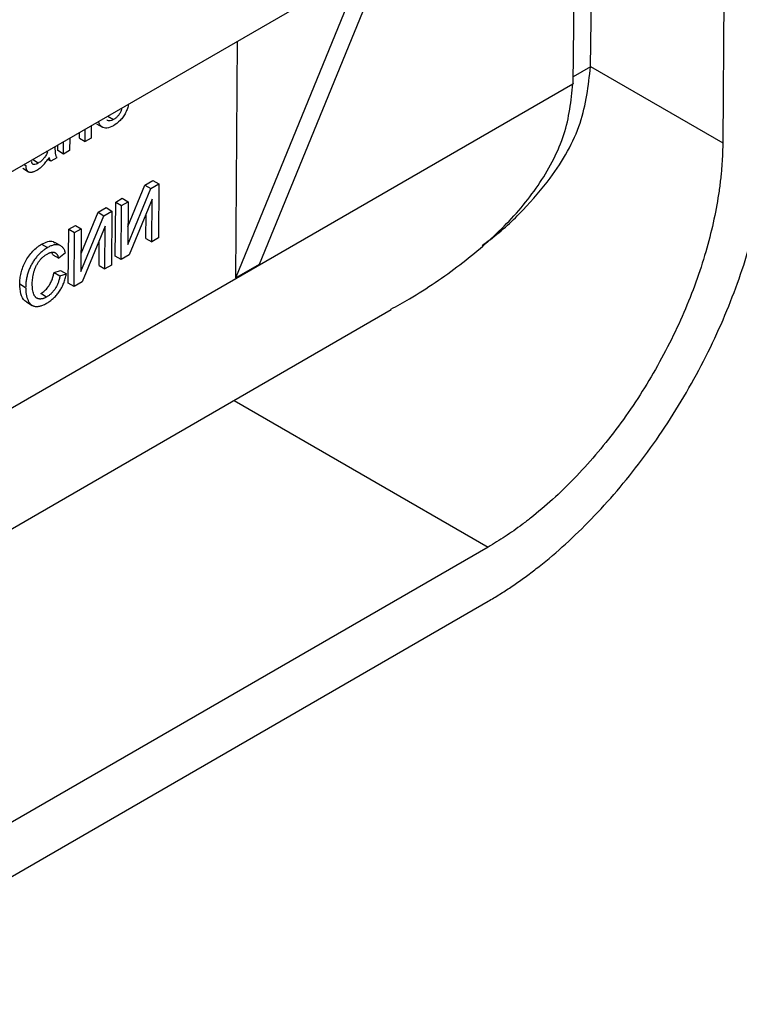
# Model space of a CAD drawing. Units: millimetres. Extents: x 32 to 1660, y -149 to 1164.
# Drawn here: x 1168 to 1202, y 372 to 420 of the extents above; entities that cross this region are included whole.
import ezdxf

# ---------------------------------------------------------------- set-up
doc = ezdxf.new("R2010")
doc.units = ezdxf.units.MM
doc.header["$LTSCALE"] = 4
doc.linetypes.add('SLD-Сплошная', pattern=[0])

msp = doc.modelspace()

# ---------------------------------------------------------------- linework, layer by layer
at = {"color": 7, "linetype": 'SLD-Сплошная', "lineweight": 30}
for p, q in [((1201.551, 432.381), (1201.412, 413.896)), ((1195.04, 417.574), (1195.209, 428.719)), ((1194.192, 416.769), (1194.365, 428.232)), ((1185.156, 422.916), (1179.067, 408.038)), ((1162.528, 409.854), (1184.024, 422.263)), ((1177.936, 407.385), (1184.024, 422.263)), ((1177.936, 407.385), (1178.023, 418.798)), ((1195.04, 417.563), (1195.04, 417.574)), ((1195.04, 417.574), (1201.412, 413.896)), ((1170.97, 414.727), (1170.966, 414.127)), ((1171.224, 414.81), (1171.507, 414.644)), ((1171.759, 415.18), (1172.042, 415.014)), ((1170.393, 414.126), (1170.395, 414.395)), ((1170.675, 413.96), (1170.68, 414.559)), ((1169.348, 413.523), (1169.35, 413.792)), ((1169.631, 413.357), (1169.636, 413.956)), ((1169.926, 414.124), (1169.921, 413.524)), ((1170.393, 414.126), (1170.675, 413.96)), ((1170.966, 414.127), (1170.675, 413.96)), ((1168.866, 413.452), (1168.814, 413.482)), ((1169.631, 413.357), (1169.348, 413.523)), ((1169.921, 413.524), (1169.631, 413.357)), ((1167.725, 412.854), (1167.807, 412.806)), ((1168.413, 412.919), (1168.13, 413.085)), ((1169.022, 413.005), (1168.866, 413.097)), ((1169.312, 413.173), (1169.022, 413.005)), ((1167.661, 412.667), (1167.944, 412.501)), ((1173.556, 411.855), (1173.942, 412.078)), ((1173.839, 411.689), (1174.225, 411.912)), ((1173.942, 412.078), (1174.225, 411.912)), ((1174.225, 411.912), (1174.205, 409.31)), ((1172.73, 408.998), (1173.839, 411.689)), ((1172.737, 409.866), (1173.556, 411.855)), ((1173.556, 411.855), (1173.839, 411.689)), ((1172.124, 408.438), (1172.144, 411.04)), ((1172.144, 411.04), (1172.463, 411.224)), ((1172.144, 411.04), (1172.426, 410.873)), ((1172.426, 410.873), (1172.746, 411.058)), ((1172.463, 411.224), (1172.746, 411.058)), ((1172.746, 411.058), (1172.73, 408.998)), ((1173.902, 411.181), (1172.795, 408.496)), ((1173.886, 409.126), (1173.902, 411.181)), ((1170.474, 408.56), (1171.294, 410.549)), ((1171.294, 410.549), (1171.679, 410.772)), ((1171.294, 410.549), (1171.577, 410.383)), ((1171.577, 410.383), (1171.962, 410.606)), ((1171.679, 410.772), (1171.962, 410.606)), ((1171.962, 410.606), (1171.943, 408.004)), ((1172.407, 408.272), (1172.426, 410.873)), ((1173.603, 409.292), (1173.612, 410.479)), ((1170.467, 407.691), (1171.577, 410.383)), ((1169.861, 407.132), (1169.881, 409.733)), ((1169.881, 409.733), (1170.2, 409.918)), ((1169.881, 409.733), (1170.164, 409.567)), ((1170.144, 406.966), (1170.164, 409.567)), ((1170.164, 409.567), (1170.483, 409.751)), ((1170.2, 409.918), (1170.483, 409.751)), ((1170.483, 409.751), (1170.467, 407.691)), ((1171.639, 409.875), (1170.532, 407.19)), ((1171.623, 407.82), (1171.639, 409.875)), ((1169.497, 408.932), (1169.214, 409.098)), ((1171.341, 407.986), (1171.35, 409.173)), ((1173.603, 409.292), (1173.886, 409.126)), ((1174.205, 409.31), (1173.886, 409.126)), ((1168.574, 409.012), (1168.857, 408.846)), ((1169.121, 408.496), (1169.066, 408.62)), ((1169.723, 408.593), (1169.403, 408.33)), ((1169.121, 408.496), (1169.403, 408.33)), ((1172.407, 408.272), (1172.124, 408.438)), ((1172.795, 408.496), (1172.407, 408.272)), ((1169.172, 407.648), (1169.49, 407.747)), ((1169.172, 407.648), (1169.455, 407.482)), ((1169.49, 407.747), (1169.773, 407.581)), ((1171.341, 407.986), (1171.623, 407.82)), ((1171.943, 408.004), (1171.623, 407.82)), ((1179.067, 408.038), (1177.936, 407.385)), ((1169.455, 407.482), (1169.773, 407.581)), ((1170.144, 406.966), (1169.861, 407.132)), ((1170.532, 407.19), (1170.144, 406.966)), ((1167.521, 407.095), (1167.804, 406.929)), ((1167.841, 406.226), (1168.124, 406.06)), ((1168.815, 406.464), (1168.532, 406.63)), ((1145.132, 382.596), (1185.425, 405.857)), ((1190.098, 394.414), (1156.454, 374.992)), ((1156.454, 372.379), (1190.098, 391.801))]:
    msp.add_line(p, q, dxfattribs=at)
at = {"color": 8, "linetype": 'SLD-Сплошная', "lineweight": 30}
for p, q in [((1195.04, 417.563), (1194.196, 417.076)), ((1145.088, 388.399), (1194.191, 416.746)), ((1177.851, 401.484), (1190.098, 394.414))]:
    msp.add_line(p, q, dxfattribs=at)
at = {"color": 7, "linetype": 'SLD-Сплошная', "lineweight": 30}
for points, knots in [([(1189.808, 408.955), (1189.942, 409.05), (1190.669, 409.564), (1191.806, 410.635), (1193.383, 412.457), (1194.712, 414.776), (1194.932, 416.648), (1195.04, 417.563)], [0, 0, 0, 0, 0.0434531, 0.2357724, 0.4250292, 0.7191035, 1, 1, 1, 1]), ([(1185.415, 405.875), (1185.713, 406.041), (1186.884, 406.689), (1188.772, 407.987), (1190.94, 409.836), (1192.405, 411.598), (1193.282, 413.112), (1193.969, 414.693), (1194.102, 415.922), (1194.191, 416.746)], [0, 0, 0, 0, 0.0641366, 0.2513633, 0.4374254, 0.6245655, 0.7192505, 0.8117482, 1, 1, 1, 1]), ([(1172.765, 415.763), (1172.748, 415.692), (1172.717, 415.555), (1172.627, 415.344), (1172.507, 415.147), (1172.315, 414.908), (1172.149, 414.791), (1172.04, 414.714)], [0, 0, 0, 0, 0.169967, 0.3321583, 0.4972058, 0.6668891, 1, 1, 1, 1]), ([(1172.447, 415.58), (1172.436, 415.535), (1172.414, 415.444), (1172.339, 415.31), (1172.252, 415.187), (1172.149, 415.084), (1172.078, 415.037), (1172.042, 415.014)], [0, 0, 0, 0, 0.1959036, 0.3965413, 0.5982611, 0.7992869, 1, 1, 1, 1]), ([(1172.04, 414.714), (1171.931, 414.663), (1171.769, 414.586), (1171.582, 414.603), (1171.465, 414.661), (1171.38, 414.769), (1171.332, 414.862), (1171.326, 414.927), (1171.326, 414.932)], [0, 0, 0, 0, 0.327252, 0.490876, 0.656009, 0.814974, 0.984931, 1, 1, 1, 1]), ([(1172.042, 415.014), (1172.006, 414.996), (1171.935, 414.959), (1171.835, 414.946), (1171.759, 414.957), (1171.725, 414.986), (1171.713, 414.995)], [0, 0, 0, 0, 0.2839974, 0.5682737, 0.8525907, 1, 1, 1, 1]), ([(1190.098, 391.801), (1190.19, 391.855), (1190.374, 391.962), (1190.649, 392.131), (1190.923, 392.305), (1191.197, 392.486), (1191.47, 392.672), (1191.743, 392.865), (1192.015, 393.064), (1192.287, 393.269), (1192.898, 393.744), (1193.839, 394.542), (1195.098, 395.762), (1196.326, 397.113), (1197.516, 398.598), (1198.638, 400.184), (1199.677, 401.859), (1200.616, 403.592), (1201.437, 405.354), (1202.138, 407.126), (1202.704, 408.865), (1203.141, 410.568), (1203.387, 411.877), (1203.518, 412.824), (1203.585, 413.429), (1203.633, 414.025), (1203.665, 414.614), (1203.671, 414.998), (1203.674, 415.191)], [0, 0, 0, 0, 0.012983, 0.025948, 0.038898, 0.051841, 0.06478, 0.077721, 0.090671, 0.103633, 0.116613, 0.178357, 0.240114, 0.304402, 0.368705, 0.434347, 0.500002, 0.565643, 0.631299, 0.695588, 0.759891, 0.821634, 0.883391, 0.906737, 0.93004, 0.953331, 0.97664, 1, 1, 1, 1]), ([(1201.412, 413.896), (1201.41, 413.796), (1201.408, 413.596), (1201.396, 413.292), (1201.38, 412.986), (1201.357, 412.677), (1201.328, 412.365), (1201.294, 412.05), (1201.254, 411.733), (1201.158, 411.07), (1200.965, 410.044), (1200.6, 408.626), (1200.129, 407.177), (1199.348, 405.205), (1198.12, 402.766), (1196.611, 400.491), (1195.286, 398.839), (1194.263, 397.714), (1193.215, 396.697), (1192.371, 395.982), (1191.741, 395.498), (1191.333, 395.201), (1190.922, 394.922), (1190.511, 394.657), (1190.236, 394.495), (1190.098, 394.414)], [0, 0, 0, 0, 0.014611, 0.029199, 0.043771, 0.058335, 0.072898, 0.087469, 0.102054, 0.116661, 0.178425, 0.240206, 0.304514, 0.368839, 0.500002, 0.631165, 0.695473, 0.759798, 0.821562, 0.883343, 0.906697, 0.930009, 0.953309, 0.976629, 1, 1, 1, 1]), ([(1168.866, 413.452), (1168.854, 413.424), (1168.83, 413.367), (1168.766, 413.258), (1168.673, 413.131), (1168.567, 413.027), (1168.48, 412.96), (1168.435, 412.933), (1168.413, 412.919)], [0, 0, 0, 0, 0.125076, 0.250241, 0.500004, 0.749751, 0.874836, 1, 1, 1, 1]), ([(1169.312, 413.173), (1169.304, 413.189), (1169.288, 413.221), (1169.269, 413.276), (1169.254, 413.333), (1169.245, 413.385), (1169.24, 413.434), (1169.237, 413.48), (1169.235, 413.535), (1169.233, 413.6), (1169.231, 413.662), (1169.231, 413.703), (1169.231, 413.719)], [0.2729887, 0.2729887, 0.2729887, 0.2729887, 0.355599, 0.4376965, 0.5193488, 0.6014509, 0.647748, 0.7051012, 0.7728992, 0.851835, 0.9407008, 1, 1, 1, 1]), ([(1168.413, 412.919), (1168.377, 412.9), (1168.305, 412.861), (1168.207, 412.842), (1168.148, 412.865), (1168.12, 412.897), (1168.107, 412.922), (1168.1, 412.954), (1168.098, 412.978), (1168.098, 412.992)], [0, 0, 0, 0, 0.250231, 0.499824, 0.699316, 0.77442, 0.849876, 0.913777, 1, 1, 1, 1]), ([(1168.344, 412.581), (1168.371, 412.596), (1168.422, 412.627), (1168.497, 412.683), (1168.571, 412.744), (1168.642, 412.811), (1168.714, 412.889), (1168.786, 412.978), (1168.862, 413.078), (1168.911, 413.151), (1168.937, 413.188)], [0, 0, 0, 0, 0.120358, 0.237437, 0.352103, 0.465974, 0.584318, 0.711718, 0.850369, 1, 1, 1, 1]), ([(1168.937, 413.188), (1168.94, 413.169), (1168.947, 413.13), (1168.967, 413.081), (1168.99, 413.038), (1169.011, 413.016), (1169.022, 413.005)], [0, 0, 0, 0, 0.258289, 0.508954, 0.754292, 1, 1, 1, 1]), ([(1167.807, 412.806), (1167.808, 412.787), (1167.808, 412.75), (1167.814, 412.698), (1167.825, 412.652), (1167.84, 412.611), (1167.86, 412.575), (1167.883, 412.545), (1167.912, 412.52), (1167.944, 412.499), (1167.981, 412.485), (1168.021, 412.478), (1168.066, 412.477), (1168.115, 412.485), (1168.167, 412.498), (1168.223, 412.519), (1168.282, 412.547), (1168.323, 412.569), (1168.344, 412.581)], [0, 0, 0, 0, 0.061835, 0.121321, 0.179617, 0.236279, 0.292536, 0.348787, 0.40597, 0.464353, 0.523743, 0.584175, 0.645957, 0.710105, 0.777137, 0.847406, 0.921332, 1, 1, 1, 1]), ([(1168.574, 409.012), (1168.672, 409.06), (1168.867, 409.156), (1169.093, 409.172), (1169.18, 409.103), (1169.205, 409.083)], [0, 0, 0, 0, 0.418447, 0.835967, 1, 1, 1, 1]), ([(1167.521, 407.095), (1167.522, 407.138), (1167.524, 407.222), (1167.539, 407.396), (1167.579, 407.625), (1167.663, 407.906), (1167.787, 408.183), (1167.949, 408.445), (1168.143, 408.677), (1168.321, 408.839), (1168.465, 408.946), (1168.538, 408.99), (1168.574, 409.012)], [0, 0, 0, 0, 0.062576, 0.125148, 0.250187, 0.377636, 0.500105, 0.621734, 0.749898, 0.874867, 0.937435, 1, 1, 1, 1]), ([(1168.857, 408.846), (1168.833, 408.831), (1168.785, 408.803), (1168.714, 408.754), (1168.644, 408.702), (1168.576, 408.646), (1168.51, 408.586), (1168.445, 408.522), (1168.381, 408.453), (1168.319, 408.382), (1168.26, 408.306), (1168.204, 408.228), (1168.151, 408.148), (1168.102, 408.065), (1168.057, 407.979), (1168.014, 407.891), (1167.976, 407.801), (1167.941, 407.708), (1167.909, 407.614), (1167.882, 407.518), (1167.858, 407.422), (1167.839, 407.325), (1167.824, 407.227), (1167.813, 407.128), (1167.806, 407.028), (1167.805, 406.963), (1167.804, 406.929)], [0, 0, 0, 0, 0.041607, 0.082317, 0.122531, 0.162198, 0.201685, 0.241146, 0.2806, 0.320357, 0.359896, 0.399205, 0.438142, 0.477107, 0.516351, 0.556066, 0.596514, 0.638043, 0.680141, 0.722763, 0.766085, 0.810528, 0.855745, 0.902395, 0.950599, 1, 1, 1, 1]), ([(1168.839, 408.537), (1168.856, 408.546), (1168.891, 408.565), (1168.94, 408.588), (1168.988, 408.606), (1169.034, 408.618), (1169.077, 408.625), (1169.118, 408.627), (1169.156, 408.623), (1169.192, 408.614), (1169.226, 408.599), (1169.258, 408.579), (1169.288, 408.552), (1169.316, 408.52), (1169.341, 408.481), (1169.364, 408.436), (1169.385, 408.386), (1169.397, 408.349), (1169.403, 408.33)], [0, 0, 0, 0, 0.065356, 0.128144, 0.188749, 0.24758, 0.305082, 0.361491, 0.417502, 0.473293, 0.530036, 0.588693, 0.649368, 0.71285, 0.779215, 0.848835, 0.922769, 1, 1, 1, 1]), ([(1169.723, 408.593), (1169.716, 408.618), (1169.701, 408.667), (1169.673, 408.733), (1169.64, 408.791), (1169.604, 408.842), (1169.562, 408.885), (1169.517, 408.922), (1169.467, 408.949), (1169.413, 408.97), (1169.355, 408.983), (1169.294, 408.988), (1169.229, 408.985), (1169.161, 408.974), (1169.09, 408.953), (1169.015, 408.926), (1168.937, 408.891), (1168.884, 408.861), (1168.857, 408.846)], [0, 0, 0, 0, 0.067639, 0.132838, 0.196092, 0.257951, 0.318149, 0.378268, 0.437899, 0.497772, 0.557529, 0.617623, 0.677483, 0.738591, 0.801158, 0.865063, 0.931351, 1, 1, 1, 1]), ([(1168.123, 407.115), (1168.124, 407.157), (1168.127, 407.242), (1168.141, 407.374), (1168.162, 407.508), (1168.187, 407.622), (1168.211, 407.713), (1168.233, 407.781), (1168.258, 407.847), (1168.286, 407.912), (1168.317, 407.975), (1168.35, 408.038), (1168.388, 408.099), (1168.427, 408.159), (1168.47, 408.217), (1168.516, 408.272), (1168.563, 408.324), (1168.614, 408.372), (1168.667, 408.419), (1168.722, 408.461), (1168.78, 408.502), (1168.819, 408.525), (1168.839, 408.537)], [0, 0, 0, 0, 0.085398, 0.170255, 0.254701, 0.339238, 0.381351, 0.422087, 0.46233, 0.501818, 0.540983, 0.580358, 0.619689, 0.659452, 0.69972, 0.739823, 0.780559, 0.821768, 0.864196, 0.908031, 0.953237, 1, 1, 1, 1]), ([(1168.532, 406.63), (1168.552, 406.642), (1168.587, 406.664), (1168.649, 406.707), (1168.752, 406.79), (1168.877, 406.927), (1168.996, 407.113), (1169.065, 407.26), (1169.107, 407.381), (1169.133, 407.467), (1169.155, 407.557), (1169.166, 407.616), (1169.172, 407.648)], [0, 0, 0, 0, 0.062746, 0.114432, 0.200242, 0.39975, 0.547542, 0.699576, 0.770005, 0.8498, 0.916127, 1, 1, 1, 1]), ([(1169.455, 407.482), (1169.449, 407.453), (1169.439, 407.396), (1169.418, 407.311), (1169.394, 407.229), (1169.368, 407.15), (1169.337, 407.074), (1169.303, 407.001), (1169.266, 406.931), (1169.225, 406.864), (1169.182, 406.801), (1169.136, 406.741), (1169.088, 406.685), (1169.038, 406.633), (1168.986, 406.584), (1168.931, 406.541), (1168.874, 406.5), (1168.835, 406.476), (1168.815, 406.464)], [0, 0, 0, 0, 0.0750996, 0.1470085, 0.2156252, 0.28139, 0.3449276, 0.4059924, 0.4660337, 0.5256134, 0.5842386, 0.6416299, 0.699112, 0.7567896, 0.8153116, 0.8748892, 0.9366641, 1, 1, 1, 1]), ([(1168.843, 406.181), (1168.871, 406.199), (1168.928, 406.232), (1169.01, 406.291), (1169.089, 406.353), (1169.165, 406.421), (1169.238, 406.494), (1169.307, 406.572), (1169.373, 406.655), (1169.435, 406.743), (1169.493, 406.835), (1169.548, 406.931), (1169.597, 407.031), (1169.642, 407.134), (1169.682, 407.241), (1169.717, 407.351), (1169.749, 407.466), (1169.765, 407.542), (1169.773, 407.581)], [0, 0, 0, 0, 0.0661, 0.129744, 0.191297, 0.251836, 0.311231, 0.369848, 0.428468, 0.487747, 0.547421, 0.607245, 0.667999, 0.729844, 0.793803, 0.859984, 0.928422, 1, 1, 1, 1]), ([(1167.846, 406.235), (1167.82, 406.248), (1167.686, 406.314), (1167.555, 406.608), (1167.532, 406.933), (1167.521, 407.095)], [0, 0, 0, 0, 0.107045, 0.552921, 1, 1, 1, 1]), ([(1167.804, 406.929), (1167.804, 406.899), (1167.805, 406.839), (1167.809, 406.751), (1167.818, 406.669), (1167.83, 406.588), (1167.847, 406.512), (1167.866, 406.439), (1167.889, 406.371), (1167.916, 406.305), (1167.947, 406.246), (1167.98, 406.192), (1168.018, 406.145), (1168.059, 406.105), (1168.103, 406.071), (1168.151, 406.044), (1168.202, 406.025), (1168.257, 406.011), (1168.315, 406.005), (1168.378, 406.007), (1168.445, 406.016), (1168.517, 406.035), (1168.592, 406.06), (1168.672, 406.092), (1168.756, 406.133), (1168.814, 406.165), (1168.843, 406.181)], [0, 0, 0, 0, 0.044628, 0.088589, 0.132013, 0.174938, 0.217805, 0.260116, 0.302603, 0.345066, 0.386921, 0.427527, 0.466976, 0.505763, 0.543681, 0.581504, 0.619123, 0.656755, 0.69471, 0.733827, 0.773941, 0.815344, 0.858651, 0.903752, 0.950804, 1, 1, 1, 1]), ([(1168.815, 406.464), (1168.799, 406.455), (1168.766, 406.437), (1168.718, 406.415), (1168.67, 406.396), (1168.624, 406.384), (1168.578, 406.373), (1168.534, 406.369), (1168.49, 406.368), (1168.447, 406.371), (1168.406, 406.379), (1168.368, 406.393), (1168.333, 406.413), (1168.3, 406.437), (1168.271, 406.468), (1168.244, 406.503), (1168.22, 406.545), (1168.191, 406.608), (1168.163, 406.699), (1168.139, 406.823), (1168.125, 406.962), (1168.124, 407.063), (1168.123, 407.115)], [0, 0, 0, 0, 0.037896, 0.074888, 0.111902, 0.148473, 0.185284, 0.222382, 0.259519, 0.297485, 0.335548, 0.373317, 0.411646, 0.449821, 0.488878, 0.529099, 0.570274, 0.61293, 0.701931, 0.795625, 0.894657, 1, 1, 1, 1])]:
    msp.add_open_spline(points, degree=3, knots=knots, dxfattribs=at)
msp.add_open_spline([(1194.192, 416.769), (1194.192, 416.761), (1194.192, 416.754), (1194.191, 416.746)], degree=3, dxfattribs=at)

doc.saveas('drawing.dxf')
